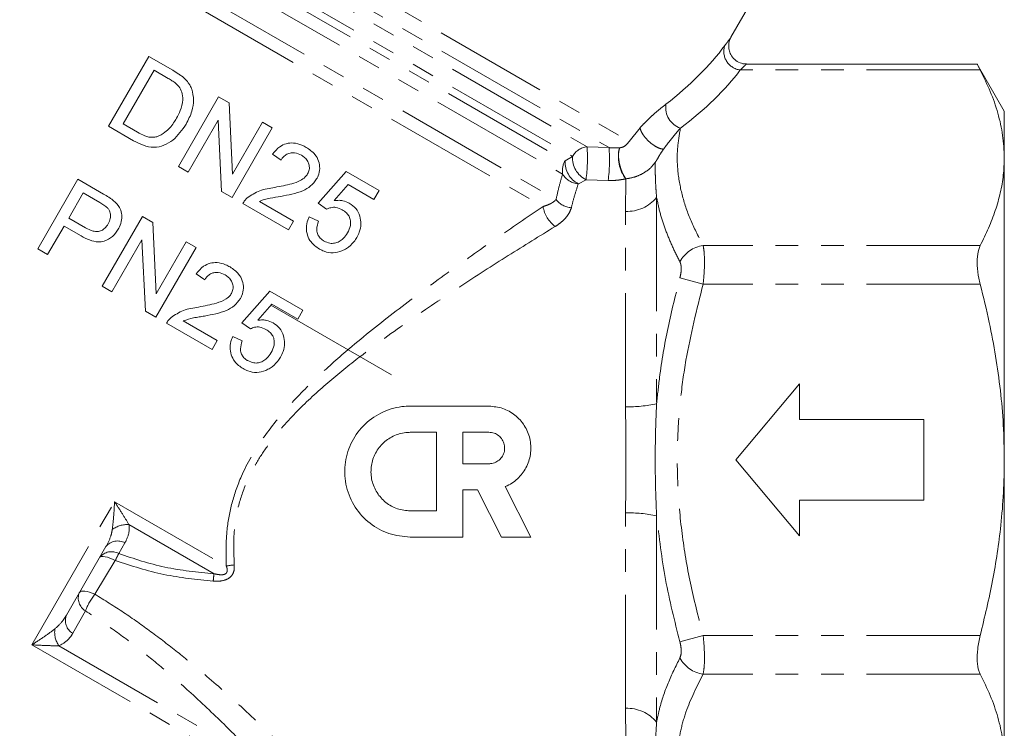
# Model space of a CAD drawing. Units: millimetres. Extents: x -31 to 590, y 17 to 349.
# Drawn here: x 530 to 585, y 255 to 295 of the extents above; entities that cross this region are included whole.
import ezdxf

# ---------------------------------------------------------------- set-up
doc = ezdxf.new("R2010")
doc.units = ezdxf.units.MM
doc.linetypes.add('PHANTOM', pattern=[12.7, 6.35, -1.27, 1.27, -1.27, 1.27, -1.27])

msp = doc.modelspace()

# ---------------------------------------------------------------- linework, layer by layer
at = {"color": 8, "linetype": 'PHANTOM', "lineweight": 0}
for p, q in [((531.698, 306.556), (564.196, 287.793)), ((531.728, 305.538), (563.067, 287.445)), ((532.329, 304.525), (561.834, 287.49)), ((532.103, 303.162), (560.609, 286.704)), ((532.316, 303.532), (561.025, 286.957)), ((531.503, 302.692), (560.473, 285.967)), ((529.54, 302.193), (560.105, 284.546)), ((528.915, 301.737), (559.376, 284.15)), ((583.798, 291.785), (570.392, 291.785)), ((564.196, 287.794), (564.797, 288.557)), ((561.834, 287.49), (563.067, 287.445)), ((560.609, 286.704), (561.025, 286.957)), ((561.778, 285.652), (561.351, 285.419)), ((563.016, 285.607), (561.778, 285.652)), ((563.989, 283.881), (564.004, 285.701)), ((564.019, 285.703), (564.004, 285.701)), ((565.722, 284.653), (565.722, 273.125)), ((563.989, 272.96), (563.989, 283.881)), ((583.798, 281.971), (568.321, 281.971)), ((568.321, 279.805), (567.022, 280.164)), ((583.798, 279.805), (568.321, 279.805)), ((530.818, 259.646), (535.44, 267.651)), ((535.44, 267.651), (541.683, 264.046)), ((563.989, 256.1), (563.989, 267.021)), ((565.722, 266.856), (565.722, 255.328)), ((536.248, 266.367), (540.998, 263.625)), ((536.025, 265.344), (535.673, 264.748)), ((535.483, 264.355), (534.34, 262.479)), ((533.816, 261.548), (533.108, 260.293)), ((568.321, 260.176), (567.022, 259.816)), ((583.798, 260.176), (568.321, 260.176)), ((530.818, 259.646), (545.226, 251.328)), ((532.334, 259.587), (543.712, 253.018)), ((583.798, 258.01), (568.321, 258.01)), ((564.004, 254.34), (563.989, 256.1))]:
    msp.add_line(p, q, dxfattribs=at)
at = {"color": 7, "linetype": 'Continuous', "lineweight": 15}
for p, q in [((569.876, 293.612), (571.012, 295.58)), ((535.109, 288.64), (537.359, 292.537)), ((537.359, 292.537), (538.692, 291.768)), ((583.63, 292.12), (570.746, 292.12)), ((585.144, 289.49), (583.626, 292.12)), ((537.649, 291.77), (535.918, 288.772)), ((538.439, 291.314), (537.649, 291.77)), ((539.006, 286.39), (541.256, 290.287)), ((541.256, 290.287), (541.837, 289.952)), ((541.837, 289.952), (542.026, 285.966)), ((585.144, 286.878), (585.144, 289.49)), ((535.918, 288.772), (536.722, 288.309)), ((541.235, 288.981), (539.556, 286.073)), ((541.423, 284.995), (541.235, 288.981)), ((542.026, 285.966), (543.704, 288.874)), ((543.704, 288.874), (544.254, 288.556)), ((536.505, 287.834), (535.109, 288.64)), ((544.254, 288.556), (542.004, 284.659)), ((544.74, 286.744), (544.269, 287.082)), ((585.144, 269.99), (585.144, 286.878)), ((539.556, 286.073), (539.006, 286.39)), ((546.819, 284.345), (548.372, 286.112)), ((548.372, 286.112), (550.221, 285.045)), ((531.148, 281.779), (533.398, 285.676)), ((533.398, 285.676), (534.829, 284.849)), ((533.688, 284.909), (532.88, 283.51)), ((534.618, 284.371), (533.688, 284.909)), ((542.004, 284.659), (541.423, 284.995)), ((548.492, 285.377), (547.711, 284.482)), ((549.932, 284.545), (548.492, 285.377)), ((550.221, 285.045), (549.932, 284.545)), ((543.534, 284.442), (545.44, 283.342)), ((545.152, 282.842), (542.604, 284.313)), ((547.289, 284.006), (546.819, 284.345)), ((532.88, 283.51), (533.82, 282.967)), ((534.745, 279.702), (536.995, 283.599)), ((536.995, 283.599), (537.576, 283.263)), ((537.576, 283.263), (537.764, 279.277)), ((545.44, 283.342), (545.152, 282.842)), ((546.307, 283.574), (546.836, 283.335)), ((532.62, 283.06), (531.697, 281.461)), ((533.575, 282.509), (532.62, 283.06)), ((536.973, 282.292), (535.295, 279.384)), ((537.162, 278.306), (536.973, 282.292)), ((537.764, 279.277), (539.443, 282.185)), ((539.443, 282.185), (539.993, 281.868)), ((531.697, 281.461), (531.148, 281.779)), ((539.993, 281.868), (537.743, 277.971)), ((540.478, 280.055), (540.008, 280.394)), ((535.295, 279.384), (534.745, 279.702)), ((542.557, 277.656), (544.111, 279.424)), ((544.111, 279.424), (545.959, 278.356)), ((544.231, 278.688), (543.45, 277.793)), ((544.18, 278.63), (550.903, 274.749)), ((545.671, 277.857), (544.231, 278.688)), ((545.959, 278.356), (545.671, 277.857)), ((537.743, 277.971), (537.162, 278.306)), ((540.89, 276.154), (538.342, 277.625)), ((539.272, 277.754), (541.179, 276.653)), ((543.028, 277.318), (542.557, 277.656)), ((542.046, 276.885), (542.574, 276.647)), ((541.179, 276.653), (540.89, 276.154)), ((573.71, 274.24), (570.144, 269.99)), ((573.71, 272.24), (573.71, 274.24)), ((551.962, 272.993), (556.355, 272.993)), ((580.644, 272.24), (573.71, 272.24)), ((580.644, 267.74), (580.644, 272.24)), ((551.962, 271.528), (553.427, 271.528)), ((553.427, 271.528), (553.427, 267.136)), ((554.891, 271.528), (556.355, 271.528)), ((554.891, 269.772), (554.891, 271.528)), ((556.355, 269.772), (554.891, 269.772)), ((570.144, 269.99), (573.71, 265.74)), ((585.144, 253.103), (585.144, 269.99)), ((557.261, 268.49), (558.697, 265.672)), ((555.711, 268.307), (554.891, 268.307)), ((554.891, 268.307), (554.891, 265.672)), ((557.054, 265.672), (555.711, 268.307)), ((573.71, 265.74), (573.71, 267.74)), ((573.71, 267.74), (580.644, 267.74)), ((553.427, 267.136), (551.962, 267.136)), ((554.891, 265.672), (551.962, 265.672)), ((558.697, 265.672), (557.054, 265.672)), ((534.963, 265.141), (532.754, 261.314))]:
    msp.add_line(p, q, dxfattribs=at)
at = {"color": 8, "linetype": 'PHANTOM', "lineweight": 0, "flags": 128}
for points in [[(535.483, 264.355), (535.329, 264.43), (535.18, 264.493), (535.04, 264.543), (534.914, 264.576), (534.805, 264.593), (534.718, 264.593), (534.655, 264.576), (534.617, 264.542)], [(534.34, 262.479), (534.19, 262.544), (534.044, 262.596), (533.907, 262.632), (533.783, 262.652), (533.674, 262.654), (533.585, 262.64), (533.518, 262.609), (533.474, 262.562)]]:
    msp.add_lwpolyline(points, dxfattribs=at)
at = {"color": 8, "linetype": 'PHANTOM', "lineweight": 0}
for centre, radius, start, end in [((570.523, 292.823), 1.046, 161.8151, 262.8177), ((567.456, 289.693), 1.228, 171.8335, 250.7408), ((561.931, 286.46), 1.034, 95.3847, 151.27), ((553.2, 286.834), 8.659, 352.1526, 4.3408), ((553.707, 286.787), 9.383, 352.7764, 4.0217), ((565.56, 286.912), 1.972, 164.5721, 217.8952), ((561.546, 286.15), 1.089, 149.3968, 189.6962), ((561.996, 286.648), 1.389, 177.6862, 242.3138), ((562.366, 286.862), 1.345, 175.9144, 244.0856), ((561.439, 286.537), 1.122, 210.5819, 265.5227), ((561.036, 285.254), 1.169, 217.2436, 266.1749), ((564.066, 286.039), 2.16, 267.9747, 320.0544), ((561.144, 284.46), 1.795, 189.9381, 232.5724), ((568.557, 280.249), 1.738, 97.8279, 152.0959), ((564.173, 280.208), 7.251, 268.5494, 282.331), ((564.173, 259.773), 7.251, 77.669, 91.4506), ((536.145, 265.008), 1.363, 85.6429, 127.5025), ((535.614, 264.618), 0.835, 60.4765, 141.2122), ((535.267, 264.021), 0.833, 60.8284, 141.3289), ((540.107, 262.365), 5.034, 151.7443, 156.7215), ((542.33, 261.263), 2.857, 93.9746, 103.0864), ((556.091, 261.839), 15.199, 173.2523, 174.8246), ((534.247, 262.258), 0.831, 158.5334, 238.756), ((537.14, 260.291), 3.553, 141.9937, 159.2903), ((533.532, 261.012), 0.835, 158.7878, 239.5235), ((533.459, 260.357), 1.363, 172.4975, 214.3571), ((568.557, 259.732), 1.738, 207.9041, 262.1721), ((564.066, 253.942), 2.16, 39.9456, 92.0253)]:
    msp.add_arc(centre, radius, start, end, dxfattribs=at)
for centre, major_axis, ratio, start_param, end_param in [((546.811, 293.662), (24.301, 5.01), 0.454799, 5.539576, 5.815396), ((546.811, 292.796), (25.166, 4.235), 0.451416, 5.567073, 5.842893)]:
    msp.add_ellipse(centre, major_axis=major_axis, ratio=ratio, start_param=start_param, end_param=end_param, dxfattribs=at)
for points, knots in [([(569.529, 293.15), (569.571, 293.206), (569.655, 293.32), (569.762, 293.463), (569.842, 293.569), (569.883, 293.624), (569.877, 293.615), (569.875, 293.613)], [0, 0, 0, 0, 0.2031859, 0.4092717, 0.6580609, 0.9142575, 1, 1, 1, 1]), ([(570.746, 292.12), (570.746, 292.119), (570.743, 292.117), (570.651, 292.032), (570.473, 291.862), (570.392, 291.785)], [0, 0, 0, 0, 0.082072, 0.583776, 1, 1, 1, 1]), ([(564.797, 288.557), (564.877, 288.644), (565.06, 288.84), (565.345, 289.115), (565.754, 289.481), (566.045, 289.712), (566.24, 289.867)], [0, 0, 0, 0, 0.16225, 0.368302, 0.576043, 1, 1, 1, 1]), ([(567.051, 288.533), (566.989, 288.462), (566.865, 288.319), (566.672, 288.088), (566.472, 287.841), (566.284, 287.599), (566.162, 287.429), (566.111, 287.358)], [0, 0, 0, 0, 0.210788, 0.421876, 0.634369, 0.847702, 1, 1, 1, 1]), ([(567.051, 288.533), (566.99, 288.18), (566.852, 287.372), (566.877, 286.1), (567.134, 284.719), (567.612, 283.337), (568.084, 282.427), (568.321, 281.971)], [0, 0, 0, 0, 0.160189, 0.366641, 0.574653, 0.786798, 1, 1, 1, 1]), ([(563.664, 287.438), (563.689, 287.441), (563.739, 287.446), (563.842, 287.477), (564.018, 287.572), (564.124, 287.705), (564.196, 287.794)], [0, 0, 0, 0, 0.13404, 0.264748, 0.506305, 1, 1, 1, 1]), ([(563.067, 287.445), (563.101, 287.442), (563.168, 287.436), (563.305, 287.429), (563.473, 287.428), (563.597, 287.434), (563.659, 287.438)], [0, 0, 0, 0, 0.15517, 0.312257, 0.652709, 1, 1, 1, 1]), ([(566.111, 287.358), (566.032, 287.246), (565.914, 287.078), (565.795, 286.862), (565.716, 286.727), (565.67, 286.657), (565.647, 286.622)], [0, 0, 0, 0, 0.500494, 0.74874, 0.87315, 1, 1, 1, 1]), ([(565.647, 286.622), (565.547, 286.497), (565.347, 286.249), (564.938, 285.982), (564.491, 285.782), (564.174, 285.729), (564.019, 285.703)], [0, 0, 0, 0, 0.252214, 0.500035, 0.755196, 1, 1, 1, 1]), ([(565.648, 286.621), (565.647, 286.544), (565.644, 286.333), (565.647, 285.977), (565.66, 285.55), (565.683, 285.11), (565.709, 284.805), (565.722, 284.653)], [0, 0, 0, 0, 0.1262509, 0.3443898, 0.5626421, 0.781255, 1, 1, 1, 1]), ([(560.105, 284.546), (560.161, 284.798), (560.274, 285.304), (560.406, 285.745), (560.473, 285.967)], [0, 0, 0, 0, 0.498944, 1, 1, 1, 1]), ([(564.004, 285.701), (563.9, 285.681), (563.692, 285.64), (563.414, 285.613), (563.187, 285.603), (563.073, 285.606), (563.016, 285.607)], [0, 0, 0, 0, 0.327811, 0.662469, 0.830496, 1, 1, 1, 1]), ([(561.351, 285.419), (561.281, 285.213), (561.139, 284.802), (561.018, 284.325), (560.958, 284.087)], [0, 0, 0, 0, 0.498907, 1, 1, 1, 1]), ([(559.376, 284.15), (559.453, 284.174), (559.608, 284.223), (559.809, 284.316), (559.986, 284.422), (560.065, 284.504), (560.105, 284.546)], [0, 0, 0, 0, 0.241239, 0.485546, 0.740144, 1, 1, 1, 1]), ([(567.022, 281.062), (566.873, 281.357), (566.575, 281.948), (566.211, 282.844), (565.912, 283.746), (565.785, 284.35), (565.722, 284.653)], [0, 0, 0, 0, 0.24895, 0.498254, 0.748853, 1, 1, 1, 1]), ([(541.683, 264.046), (541.671, 264.73), (541.65, 265.904), (541.974, 267.609), (542.58, 269.341), (543.672, 271.219), (545.212, 273.091), (546.92, 274.79), (548.958, 276.578), (551.341, 278.467), (554.037, 280.455), (556.747, 282.365), (558.497, 283.554), (559.376, 284.15)], [0, 0, 0, 0, 0.073535, 0.126318, 0.180645, 0.263303, 0.349102, 0.431438, 0.514365, 0.634016, 0.754337, 0.876737, 1, 1, 1, 1]), ([(560.958, 284.087), (560.925, 283.989), (560.857, 283.788), (560.653, 283.517), (560.405, 283.278), (560.201, 283.127), (560.077, 283.05), (560.053, 283.035)], [0, 0, 0, 0, 0.254788, 0.520018, 0.732071, 0.948321, 1, 1, 1, 1]), ([(560.053, 283.035), (559.185, 282.5), (557.444, 281.426), (554.708, 279.674), (551.924, 277.807), (549.449, 276.017), (547.343, 274.32), (545.632, 272.751), (544.333, 271.286), (543.444, 269.985), (542.835, 268.849), (542.36, 267.54), (542.056, 265.905), (542.104, 264.768), (542.132, 264.114)], [0, 0, 0, 0, 0.120914, 0.242733, 0.366843, 0.491645, 0.574157, 0.65716, 0.738873, 0.780838, 0.823357, 0.874715, 0.927834, 1, 1, 1, 1]), ([(568.321, 281.971), (568.333, 281.906), (568.37, 281.71), (568.4, 281.245), (568.392, 280.562), (568.344, 280.056), (568.321, 279.805)], [0, 0, 0, 0, 0.138945, 0.419968, 0.712583, 1, 1, 1, 1]), ([(567.022, 280.164), (567.045, 280.267), (567.092, 280.474), (567.101, 280.76), (567.071, 280.953), (567.034, 281.035), (567.022, 281.062)], [0, 0, 0, 0, 0.288689, 0.579418, 0.859775, 1, 1, 1, 1]), ([(565.722, 273.125), (565.773, 273.612), (565.922, 275.042), (566.326, 277.4), (566.79, 279.242), (567.022, 280.164)], [0, 0, 0, 0, 0.205254, 0.601724, 1, 1, 1, 1]), ([(568.321, 279.805), (567.967, 278.398), (567.434, 276.278), (567.036, 273.383), (566.86, 271.006), (566.874, 268.434), (567.135, 265.673), (567.612, 262.909), (568.084, 261.088), (568.321, 260.176)], [0, 0, 0, 0, 0.218642, 0.329155, 0.440133, 0.577766, 0.716439, 0.857867, 1, 1, 1, 1]), ([(563.989, 267.021), (563.992, 267.505), (563.997, 268.476), (564.007, 269.96), (563.997, 271.46), (563.992, 272.459), (563.989, 272.96)], [0, 0, 0, 0, 0.245723, 0.493093, 0.74565, 1, 1, 1, 1]), ([(565.722, 273.125), (565.7, 272.626), (565.657, 271.627), (565.641, 270.081), (565.652, 268.489), (565.698, 267.401), (565.722, 266.856)], [0, 0, 0, 0, 0.239066, 0.478605, 0.739016, 1, 1, 1, 1]), ([(535.315, 266.089), (535.341, 266.315), (535.394, 266.777), (535.424, 267.318), (535.438, 267.612), (535.44, 267.648), (535.44, 267.651)], [0, 0, 0, 0, 0.457022, 0.933984, 0.994435, 1, 1, 1, 1]), ([(535.44, 267.651), (535.441, 267.648), (535.461, 267.619), (535.619, 267.376), (535.907, 266.929), (536.136, 266.552), (536.248, 266.367)], [0, 0, 0, 0, 0.005547, 0.065597, 0.54039, 1, 1, 1, 1]), ([(567.022, 259.816), (566.73, 260.972), (566.145, 263.29), (565.863, 265.665), (565.722, 266.856)], [0, 0, 0, 0, 0.4982779, 1, 1, 1, 1]), ([(536.248, 266.367), (536.257, 266.242), (536.28, 265.877), (536.126, 265.555), (536.025, 265.344)], [0, 0, 0, 0, 0.3440536, 1, 1, 1, 1]), ([(534.963, 265.141), (535.07, 265.344), (535.23, 265.648), (535.294, 265.979), (535.315, 266.089)], [0, 0, 0, 0, 0.668101, 1, 1, 1, 1]), ([(535.673, 264.748), (536.525, 264.463), (538.252, 263.886), (540.074, 263.713), (540.998, 263.625)], [0, 0, 0, 0, 0.493246, 1, 1, 1, 1]), ([(540.954, 263.21), (540.029, 263.303), (538.16, 263.489), (536.382, 264.064), (535.483, 264.355)], [0, 0, 0, 0, 0.494849, 1, 1, 1, 1]), ([(542.132, 264.114), (542.133, 263.997), (542.135, 263.798), (542.017, 263.536), (541.835, 263.361), (541.561, 263.238), (541.259, 263.196), (541.041, 263.206), (540.954, 263.21)], [0, 0, 0, 0, 0.2051, 0.349662, 0.497612, 0.633062, 0.855027, 1, 1, 1, 1]), ([(540.998, 263.625), (541.063, 263.61), (541.218, 263.573), (541.428, 263.553), (541.598, 263.588), (541.676, 263.642), (541.721, 263.702), (541.738, 263.765), (541.741, 263.876), (541.715, 263.967), (541.686, 264.037), (541.683, 264.046)], [0, 0, 0, 0, 0.176556, 0.417748, 0.539444, 0.607995, 0.657362, 0.738276, 0.78328, 0.973278, 1, 1, 1, 1]), ([(534.34, 262.479), (534.881, 262.142), (535.962, 261.469), (537.498, 260.376), (538.968, 259.247), (540.624, 257.882), (542.054, 256.615), (543.255, 255.5), (544.013, 254.777), (544.437, 254.364), (544.614, 254.192)], [0, 0, 0, 0, 0.126221, 0.252438, 0.381923, 0.511391, 0.715415, 0.82016, 0.924887, 1, 1, 1, 1]), ([(532.108, 260.535), (532.268, 260.685), (532.514, 260.917), (532.691, 261.211), (532.754, 261.314)], [0, 0, 0, 0, 0.647888, 1, 1, 1, 1]), ([(543.712, 253.018), (543.541, 253.197), (542.907, 253.858), (541.584, 255.195), (539.897, 256.799), (538.308, 258.201), (536.917, 259.346), (535.428, 260.481), (534.355, 261.191), (533.816, 261.548)], [0, 0, 0, 0, 0.076271, 0.281655, 0.49282, 0.617485, 0.743021, 0.87109, 1, 1, 1, 1]), ([(530.818, 259.646), (530.821, 259.648), (530.851, 259.667), (531.099, 259.826), (531.552, 260.123), (531.925, 260.399), (532.108, 260.535)], [0, 0, 0, 0, 0.0055649, 0.0660162, 0.5429777, 1, 1, 1, 1]), ([(533.108, 260.293), (533.044, 260.189), (532.856, 259.888), (532.541, 259.707), (532.334, 259.587)], [0, 0, 0, 0, 0.342253, 1, 1, 1, 1]), ([(568.321, 260.176), (568.333, 260.055), (568.37, 259.691), (568.4, 259.089), (568.392, 258.445), (568.344, 258.155), (568.321, 258.01)], [0, 0, 0, 0, 0.138945, 0.419968, 0.712583, 1, 1, 1, 1]), ([(532.334, 259.587), (532.118, 259.593), (531.677, 259.603), (531.146, 259.628), (530.857, 259.644), (530.821, 259.646), (530.818, 259.646)], [0, 0, 0, 0, 0.45961, 0.934403, 0.994453, 1, 1, 1, 1]), ([(567.022, 258.919), (567.045, 258.979), (567.092, 259.1), (567.101, 259.369), (567.071, 259.618), (567.034, 259.767), (567.022, 259.816)], [0, 0, 0, 0, 0.288689, 0.579418, 0.859775, 1, 1, 1, 1]), ([(565.722, 255.328), (565.773, 255.575), (565.922, 256.299), (566.326, 257.502), (566.79, 258.446), (567.022, 258.919)], [0, 0, 0, 0, 0.205254, 0.601724, 1, 1, 1, 1]), ([(568.321, 258.01), (567.966, 257.307), (567.433, 256.247), (567.038, 254.799), (566.854, 253.63), (566.89, 252.825), (566.909, 252.388)], [0, 0, 0, 0, 0.382335, 0.575589, 0.769653, 1, 1, 1, 1]), ([(565.722, 255.328), (565.685, 254.779), (565.64, 254.122), (565.646, 253.531), (565.647, 253.433)], [0, 0, 0, 0, 0.835476, 1, 1, 1, 1])]:
    msp.add_open_spline(points, degree=3, knots=knots, dxfattribs=at)
at = {"color": 7, "linetype": 'Continuous', "lineweight": 15}
for points, knots in [([(570.746, 292.126), (570.732, 292.124), (570.611, 292.109), (570.37, 292.179), (570.07, 292.354), (569.861, 292.621), (569.76, 292.899), (569.739, 293.141), (569.766, 293.341), (569.815, 293.495), (569.858, 293.577), (569.876, 293.612)], [0, 0, 0, 0, 0.019736, 0.176508, 0.347008, 0.517707, 0.653682, 0.768498, 0.865166, 0.943662, 1, 1, 1, 1]), ([(583.63, 292.113), (583.629, 292.114), (583.628, 292.116), (583.659, 292.055), (583.715, 291.947), (583.772, 291.838), (583.798, 291.785)], [0, 0, 0, 0, 0.171263, 0.451943, 0.740534, 1, 1, 1, 1]), ([(538.692, 291.768), (538.805, 291.7), (538.976, 291.599), (539.195, 291.447), (539.297, 291.358), (539.348, 291.314)], [0, 0, 0, 0, 0.497843, 0.748266, 1, 1, 1, 1]), ([(583.798, 291.785), (583.994, 291.387), (584.385, 290.589), (584.806, 289.369), (585.09, 288.13), (585.126, 287.296), (585.144, 286.878)], [0, 0, 0, 0, 0.247708, 0.496153, 0.747451, 1, 1, 1, 1]), ([(539.037, 290.862), (538.977, 290.924), (538.859, 291.046), (538.651, 291.188), (538.51, 291.272), (538.439, 291.314)], [0, 0, 0, 0, 0.34291, 0.670501, 1, 1, 1, 1]), ([(539.348, 291.314), (539.422, 291.238), (539.544, 291.113), (539.675, 290.903), (539.727, 290.774), (539.754, 290.708)], [0, 0, 0, 0, 0.43575, 0.71493, 1, 1, 1, 1]), ([(538.899, 289.09), (538.975, 289.228), (539.149, 289.55), (539.279, 290.053), (539.231, 290.535), (539.097, 290.76), (539.037, 290.862)], [0, 0, 0, 0, 0.249971, 0.578266, 0.809245, 1, 1, 1, 1]), ([(539.754, 290.708), (539.802, 290.508), (539.898, 290.107), (539.775, 289.423), (539.563, 289.001), (539.444, 288.764)], [0, 0, 0, 0, 0.304712, 0.608978, 1, 1, 1, 1]), ([(539.444, 288.764), (539.219, 288.438), (538.885, 287.952), (538.211, 287.551), (537.628, 287.425), (537.036, 287.555), (536.682, 287.741), (536.505, 287.834)], [0, 0, 0, 0, 0.327385, 0.488309, 0.650123, 0.824302, 1, 1, 1, 1]), ([(537.801, 288.053), (537.96, 288.126), (538.338, 288.3), (538.672, 288.716), (538.848, 289.005), (538.899, 289.09)], [0, 0, 0, 0, 0.340344, 0.807548, 1, 1, 1, 1]), ([(536.722, 288.309), (536.856, 288.235), (537.126, 288.088), (537.51, 287.995), (537.734, 288.039), (537.801, 288.053)], [0, 0, 0, 0, 0.408827, 0.823485, 1, 1, 1, 1]), ([(544.269, 287.082), (544.394, 287.235), (544.604, 287.49), (545.031, 287.687), (545.464, 287.725), (545.846, 287.623), (546.071, 287.504), (546.153, 287.46)], [0, 0, 0, 0, 0.272298, 0.456382, 0.640657, 0.870517, 1, 1, 1, 1]), ([(545.882, 287.017), (545.757, 287.076), (545.555, 287.171), (545.243, 287.156), (545.012, 287.06), (544.845, 286.909), (544.772, 286.794), (544.74, 286.744)], [0, 0, 0, 0, 0.309215, 0.50027, 0.691847, 0.86601, 1, 1, 1, 1]), ([(546.153, 287.46), (546.328, 287.34), (546.621, 287.14), (546.858, 286.699), (546.926, 286.278), (546.857, 285.93), (546.761, 285.749), (546.731, 285.692)], [0, 0, 0, 0, 0.303061, 0.504575, 0.706004, 0.908718, 1, 1, 1, 1]), ([(546.228, 285.976), (546.264, 286.052), (546.335, 286.204), (546.324, 286.454), (546.241, 286.686), (546.089, 286.882), (545.95, 286.973), (545.882, 287.017)], [0, 0, 0, 0, 0.20164, 0.404623, 0.59335, 0.801122, 1, 1, 1, 1]), ([(585.144, 286.878), (585.133, 286.555), (585.112, 285.901), (584.936, 284.918), (584.657, 283.931), (584.282, 282.946), (583.96, 282.296), (583.798, 281.971)], [0, 0, 0, 0, 0.19506, 0.394953, 0.595451, 0.797518, 1, 1, 1, 1]), ([(544.396, 285.222), (544.714, 285.281), (545.196, 285.372), (545.773, 285.561), (546.078, 285.761), (546.187, 285.917), (546.228, 285.976)], [0, 0, 0, 0, 0.476165, 0.722926, 0.893859, 1, 1, 1, 1]), ([(546.731, 285.692), (546.628, 285.552), (546.421, 285.271), (545.922, 285.003), (545.353, 284.835), (544.936, 284.757), (544.726, 284.718)], [0, 0, 0, 0, 0.223662, 0.447312, 0.721386, 1, 1, 1, 1]), ([(542.856, 284.63), (543.079, 284.781), (543.422, 285.015), (543.967, 285.151), (544.252, 285.198), (544.396, 285.222)], [0, 0, 0, 0, 0.4780831, 0.7375621, 1, 1, 1, 1]), ([(535.047, 284.078), (534.98, 284.133), (534.879, 284.215), (534.731, 284.305), (534.656, 284.349), (534.618, 284.371)], [0, 0, 0, 0, 0.495832, 0.747826, 1, 1, 1, 1]), ([(534.829, 284.849), (534.925, 284.792), (535.067, 284.707), (535.254, 284.585), (535.342, 284.514), (535.386, 284.479)], [0, 0, 0, 0, 0.498723, 0.748936, 1, 1, 1, 1]), ([(535.386, 284.479), (535.508, 284.362), (535.714, 284.165), (535.848, 283.772), (535.847, 283.393), (535.762, 283.092), (535.672, 282.925), (535.649, 282.882)], [0, 0, 0, 0, 0.2866191, 0.4854733, 0.6836455, 0.9180555, 1, 1, 1, 1]), ([(542.604, 284.313), (542.621, 284.343), (542.655, 284.402), (542.734, 284.512), (542.807, 284.583), (542.856, 284.63)], [0, 0, 0, 0, 0.250666, 0.501597, 1, 1, 1, 1]), ([(544.726, 284.718), (544.526, 284.684), (544.226, 284.632), (543.821, 284.56), (543.63, 284.482), (543.534, 284.442)], [0, 0, 0, 0, 0.497388, 0.74697, 1, 1, 1, 1]), ([(547.711, 284.482), (547.801, 284.491), (547.964, 284.507), (548.257, 284.477), (548.439, 284.394), (548.556, 284.341)], [0, 0, 0, 0, 0.308706, 0.557235, 1, 1, 1, 1]), ([(535.09, 283.184), (535.137, 283.281), (535.219, 283.454), (535.225, 283.729), (535.163, 283.939), (535.079, 284.039), (535.047, 284.078)], [0, 0, 0, 0, 0.330486, 0.584933, 0.840306, 1, 1, 1, 1]), ([(548.158, 283.971), (548.046, 284.025), (547.846, 284.122), (547.532, 284.106), (547.365, 284.037), (547.289, 284.006)], [0, 0, 0, 0, 0.412709, 0.734215, 1, 1, 1, 1]), ([(548.454, 282.678), (548.52, 282.812), (548.626, 283.028), (548.635, 283.359), (548.557, 283.607), (548.391, 283.819), (548.241, 283.917), (548.158, 283.971)], [0, 0, 0, 0, 0.286601, 0.461536, 0.637448, 0.799069, 1, 1, 1, 1]), ([(548.556, 284.341), (548.686, 284.249), (548.948, 284.063), (549.158, 283.633), (549.226, 283.174), (549.147, 282.757), (549.023, 282.519), (548.971, 282.419)], [0, 0, 0, 0, 0.221014, 0.444063, 0.64331, 0.849567, 1, 1, 1, 1]), ([(546.883, 281.776), (546.713, 281.894), (546.428, 282.093), (546.198, 282.541), (546.135, 282.971), (546.2, 283.324), (546.282, 283.515), (546.307, 283.574)], [0, 0, 0, 0, 0.299415, 0.503115, 0.706731, 0.9095, 1, 1, 1, 1]), ([(546.836, 283.335), (546.788, 283.187), (546.716, 282.96), (546.762, 282.643), (546.885, 282.417), (547.034, 282.292), (547.129, 282.234), (547.146, 282.224)], [0, 0, 0, 0, 0.353384, 0.541791, 0.730871, 0.952294, 1, 1, 1, 1]), ([(535.649, 282.882), (535.548, 282.739), (535.347, 282.45), (534.929, 282.212), (534.475, 282.151), (534.028, 282.268), (533.73, 282.427), (533.575, 282.509)], [0, 0, 0, 0, 0.213174, 0.428314, 0.5688, 0.776122, 1, 1, 1, 1]), ([(533.82, 282.967), (533.96, 282.894), (534.169, 282.785), (534.486, 282.74), (534.712, 282.799), (534.93, 282.945), (535.03, 283.095), (535.09, 283.184)], [0, 0, 0, 0, 0.326362, 0.48516, 0.645574, 0.787891, 1, 1, 1, 1]), ([(547.146, 282.224), (547.252, 282.173), (547.438, 282.085), (547.738, 282.089), (547.995, 282.184), (548.254, 282.374), (548.38, 282.566), (548.454, 282.678)], [0, 0, 0, 0, 0.2286492, 0.4001848, 0.5719073, 0.7497479, 1, 1, 1, 1]), ([(548.971, 282.419), (548.921, 282.339), (548.77, 282.101), (548.483, 281.837), (548.231, 281.718), (548.146, 281.678)], [0, 0, 0, 0, 0.249384, 0.744393, 1, 1, 1, 1]), ([(548.146, 281.678), (547.982, 281.627), (547.653, 281.527), (547.209, 281.607), (546.972, 281.73), (546.883, 281.776)], [0, 0, 0, 0, 0.3843109, 0.7710267, 1, 1, 1, 1]), ([(583.798, 281.971), (583.743, 281.825), (583.632, 281.535), (583.612, 280.874), (583.686, 280.271), (583.772, 279.917), (583.798, 279.805)], [0, 0, 0, 0, 0.292382, 0.585333, 0.869867, 1, 1, 1, 1]), ([(540.008, 280.394), (540.133, 280.546), (540.343, 280.802), (540.77, 280.999), (541.203, 281.037), (541.585, 280.935), (541.81, 280.815), (541.891, 280.772)], [0, 0, 0, 0, 0.2725081, 0.4567397, 0.6411667, 0.8708236, 1, 1, 1, 1]), ([(541.891, 280.772), (542.067, 280.651), (542.36, 280.451), (542.597, 280.009), (542.665, 279.589), (542.595, 279.241), (542.499, 279.06), (542.469, 279.004)], [0, 0, 0, 0, 0.303511, 0.504679, 0.705745, 0.908535, 1, 1, 1, 1]), ([(541.621, 280.328), (541.496, 280.387), (541.293, 280.483), (540.98, 280.468), (540.75, 280.371), (540.584, 280.22), (540.51, 280.105), (540.478, 280.055)], [0, 0, 0, 0, 0.30952, 0.500556, 0.692109, 0.866407, 1, 1, 1, 1]), ([(541.967, 279.288), (542.002, 279.363), (542.074, 279.516), (542.062, 279.767), (541.979, 279.999), (541.827, 280.194), (541.688, 280.285), (541.621, 280.328)], [0, 0, 0, 0, 0.2023066, 0.4059621, 0.5951244, 0.8033355, 1, 1, 1, 1]), ([(583.798, 279.805), (583.974, 279.096), (584.302, 277.764), (584.673, 275.784), (584.94, 273.871), (585.112, 271.937), (585.133, 270.64), (585.144, 269.99)], [0, 0, 0, 0, 0.2206465, 0.4142378, 0.6082634, 0.8038259, 1, 1, 1, 1]), ([(540.135, 278.533), (540.302, 278.564), (540.636, 278.626), (541.156, 278.751), (541.608, 278.913), (541.873, 279.139), (541.949, 279.259), (541.967, 279.288)], [0, 0, 0, 0, 0.250462, 0.501041, 0.790377, 0.951124, 1, 1, 1, 1]), ([(542.469, 279.004), (542.366, 278.863), (542.159, 278.581), (541.659, 278.314), (541.09, 278.146), (540.674, 278.068), (540.465, 278.029)], [0, 0, 0, 0, 0.224388, 0.448763, 0.722132, 1, 1, 1, 1]), ([(538.595, 277.941), (538.817, 278.093), (539.161, 278.327), (539.705, 278.462), (539.991, 278.509), (540.135, 278.533)], [0, 0, 0, 0, 0.47831, 0.737681, 1, 1, 1, 1]), ([(538.342, 277.625), (538.359, 277.654), (538.393, 277.713), (538.473, 277.823), (538.546, 277.894), (538.595, 277.941)], [0, 0, 0, 0, 0.250672, 0.501608, 1, 1, 1, 1]), ([(540.465, 278.029), (540.364, 278.012), (540.163, 277.978), (539.758, 277.914), (539.467, 277.818), (539.272, 277.754)], [0, 0, 0, 0, 0.250637, 0.501268, 1, 1, 1, 1]), ([(543.45, 277.793), (543.54, 277.802), (543.702, 277.818), (543.995, 277.789), (544.177, 277.706), (544.294, 277.652)], [0, 0, 0, 0, 0.308033, 0.556019, 1, 1, 1, 1]), ([(543.897, 277.282), (543.784, 277.337), (543.583, 277.434), (543.269, 277.417), (543.103, 277.349), (543.028, 277.318)], [0, 0, 0, 0, 0.414327, 0.7361611, 1, 1, 1, 1]), ([(544.193, 275.989), (544.259, 276.123), (544.365, 276.339), (544.374, 276.67), (544.296, 276.918), (544.129, 277.131), (543.979, 277.228), (543.897, 277.282)], [0, 0, 0, 0, 0.287358, 0.462461, 0.638568, 0.799972, 1, 1, 1, 1]), ([(544.294, 277.652), (544.424, 277.561), (544.684, 277.377), (544.894, 276.95), (544.964, 276.494), (544.888, 276.075), (544.763, 275.834), (544.71, 275.73)], [0, 0, 0, 0, 0.2190517, 0.4401142, 0.6379786, 0.8451256, 1, 1, 1, 1]), ([(542.622, 275.087), (542.451, 275.206), (542.165, 275.406), (541.936, 275.855), (541.874, 276.285), (541.939, 276.636), (542.021, 276.827), (542.046, 276.885)], [0, 0, 0, 0, 0.300261, 0.503696, 0.707021, 0.910227, 1, 1, 1, 1]), ([(542.574, 276.647), (542.527, 276.499), (542.455, 276.272), (542.501, 275.955), (542.623, 275.729), (542.772, 275.604), (542.867, 275.546), (542.885, 275.535)], [0, 0, 0, 0, 0.354238, 0.542486, 0.73143, 0.951365, 1, 1, 1, 1]), ([(542.885, 275.535), (542.991, 275.485), (543.178, 275.397), (543.478, 275.401), (543.734, 275.495), (543.993, 275.686), (544.119, 275.877), (544.193, 275.989)], [0, 0, 0, 0, 0.229308, 0.399999, 0.570843, 0.748728, 1, 1, 1, 1]), ([(544.71, 275.73), (544.659, 275.651), (544.508, 275.411), (544.221, 275.148), (543.969, 275.029), (543.884, 274.989)], [0, 0, 0, 0, 0.2496125, 0.7478013, 1, 1, 1, 1]), ([(543.884, 274.989), (543.721, 274.939), (543.393, 274.838), (542.949, 274.919), (542.711, 275.041), (542.622, 275.087)], [0, 0, 0, 0, 0.383767, 0.77001, 1, 1, 1, 1]), ([(551.962, 265.672), (551.557, 265.711), (550.748, 265.79), (549.666, 266.401), (548.828, 267.309), (548.334, 268.463), (548.252, 269.714), (548.584, 270.909), (549.285, 271.929), (550.286, 272.662), (551.24, 272.964), (551.807, 272.986), (551.962, 272.993)], [0, 0, 0, 0, 0.105354, 0.210641, 0.317699, 0.426397, 0.533854, 0.639311, 0.744764, 0.851756, 0.959333, 1, 1, 1, 1]), ([(556.355, 272.993), (556.616, 272.967), (557.139, 272.916), (557.836, 272.519), (558.37, 271.931), (558.681, 271.19), (558.728, 270.389), (558.508, 269.62), (558.049, 268.969), (557.58, 268.631), (557.301, 268.508), (557.261, 268.49)], [0, 0, 0, 0, 0.1217799, 0.2435233, 0.3662394, 0.4899251, 0.6130865, 0.7351817, 0.8571147, 0.9797075, 1, 1, 1, 1]), ([(551.962, 267.136), (551.717, 267.16), (551.227, 267.208), (550.573, 267.581), (550.072, 268.133), (549.782, 268.828), (549.738, 269.579), (549.944, 270.299), (550.376, 270.911), (550.985, 271.345), (551.549, 271.514), (551.879, 271.526), (551.962, 271.528)], [0, 0, 0, 0, 0.1064772, 0.2129256, 0.3201409, 0.4281306, 0.5357278, 0.6424897, 0.7491026, 0.8562114, 0.9635731, 1, 1, 1, 1]), ([(556.355, 271.528), (556.453, 271.519), (556.65, 271.499), (556.913, 271.349), (557.113, 271.126), (557.228, 270.848), (557.244, 270.548), (557.16, 270.259), (556.985, 270.014), (556.74, 269.842), (556.516, 269.777), (556.386, 269.773), (556.355, 269.772)], [0, 0, 0, 0, 0.107088, 0.214168, 0.321461, 0.429024, 0.536589, 0.643966, 0.751211, 0.85847, 0.965782, 1, 1, 1, 1]), ([(585.144, 269.99), (585.135, 269.38), (585.116, 268.157), (584.925, 265.9), (584.535, 263.224), (584.044, 261.194), (583.798, 260.176)], [0, 0, 0, 0, 0.184414, 0.369356, 0.683761, 1, 1, 1, 1]), ([(583.798, 260.176), (583.743, 259.923), (583.632, 259.417), (583.612, 258.718), (583.686, 258.259), (583.772, 258.07), (583.798, 258.01)], [0, 0, 0, 0, 0.292393, 0.585344, 0.869877, 1, 1, 1, 1]), ([(583.798, 258.01), (583.994, 257.612), (584.385, 256.814), (584.806, 255.594), (585.09, 254.355), (585.126, 253.521), (585.144, 253.103)], [0, 0, 0, 0, 0.247708, 0.496153, 0.747451, 1, 1, 1, 1])]:
    msp.add_open_spline(points, degree=3, knots=knots, dxfattribs=at)
at = {"color": 8, "linetype": 'PHANTOM', "lineweight": 0}
for points in [[(564.797, 288.557), (564.811, 288.499), (564.838, 288.385), (564.951, 288.182), (565.106, 287.976), (565.298, 287.779), (565.511, 287.607), (565.729, 287.472), (565.938, 287.38), (566.053, 287.365), (566.111, 287.358)], [(564.019, 285.703), (563.981, 285.749), (563.904, 285.842), (563.797, 286.052), (563.706, 286.297), (563.638, 286.564), (563.597, 286.832), (563.587, 287.079), (563.607, 287.294), (563.645, 287.39), (563.664, 287.438)]]:
    msp.add_open_spline(points, degree=3, dxfattribs=at)

doc.saveas('drawing.dxf')
